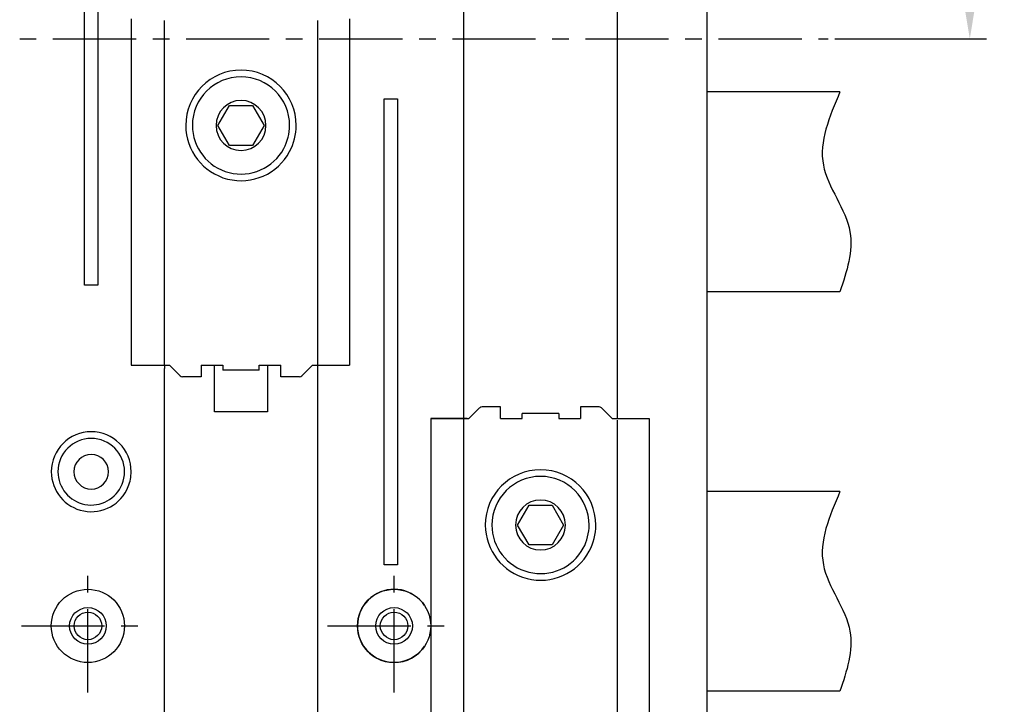
# Model space of a CAD drawing. Units: millimetres. Extents: x 189 to 1060, y 52 to 451.
# Drawn here: x 267 to 415, y 173 to 276 of the extents above; entities that cross this region are included whole.
import ezdxf

# ---------------------------------------------------------------- set-up
doc = ezdxf.new("R2010")
doc.units = ezdxf.units.MM
doc.header["$LTSCALE"] = 10
doc.linetypes.add('MITTE', pattern=[2, 1.25, -0.25, 0.25, -0.25])
doc.layers.get('0').update_dxf_attribs({"linetype": 'CONTINUOUS'})
doc.layers.get('Defpoints').update_dxf_attribs({"linetype": 'CONTINUOUS'})
doc.layers.add('Centerline', color=3, linetype='MITTE')
doc.layers.add('Measures', color=5, linetype='CONTINUOUS')
doc.styles.add('ARIAL', font='arial.ttf')
doc.dimstyles.new('ARIAL', dxfattribs={"dimtxt": 8, "dimasz": 8, "dimexe": 2.5, "dimexo": 1, "dimgap": 1.5, "dimtad": 1, "dimdec": 1, "dimrnd": 0.1, "dimdsep": 46, "dimlunit": 6, "dimtxsty": 'ARIAL', "dimcen": 2.5, "dimadec": 0, "dimazin": 0, "dimtfac": 1, "dimtdec": 1, "dimtmove": 0, "dimatfit": 1, "dimfxl": 1, "dimtolj": 1, "dimtzin": 0, "dimarcsym": 0})

# ---------------------------------------------------------------- blocks, each defined once
blk = doc.blocks.new('*D31')
at = {"layer": 'Defpoints', "color": 0, "transparency": 16777216}
for p in [(390, 324.99), (409.5, 324.99), (388.24, 272.97)]:
    blk.add_point(p, dxfattribs=at)
at = {"layer": 'Measures', "color": 0, "lineweight": -2, "transparency": 16777216}
for p, q in [((391, 324.99), (412, 324.99)), ((409.5, 280.97), (409.5, 316.99)), ((389.24, 272.97), (412, 272.97))]:
    blk.add_line(p, q, dxfattribs=at)
at = {"layer": 'Measures', "color": 0, "transparency": 16777216}
for points in [[(408.17, 316.99), (410.83, 316.99), (409.5, 324.99)], [(408.17, 280.97), (410.83, 280.97), (409.5, 272.97)]]:
    blk.add_solid(points, dxfattribs=at)
at = {"layer": 'Measures', "color": 0, "transparency": 16777216, "insert": (402.76, 298.98), "char_height": 8, "attachment_point": 5, "rotation": 90, "style": 'ARIAL'}
blk.add_mtext('\\A1;52  (1)', dxfattribs=at)

msp = doc.modelspace()

# ---------------------------------------------------------------- linework, layer by layer
for p, q in [((333.51, 100), (333.51, 399.97)), ((356.51, 399.97), (356.51, 215.96)), ((369.99, 396.97), (369.99, 103)), ((276.51, 235.96), (276.51, 323.96)), ((278.51, 323.96), (278.51, 235.96)), ((283.51, 275.96), (283.51, 223.96)), ((288.51, 224.21), (288.51, 275.71)), ((288.51, 223.96), (288.51, 275.71)), ((311.51, 275.71), (311.51, 224.21)), ((311.51, 275.71), (311.51, 223.96)), ((316.31, 275.96), (316.31, 223.96)), ((390, 264.99), (369.99, 264.99)), ((321.51, 263.96), (323.51, 263.96)), ((321.51, 193.96), (321.51, 263.96)), ((323.51, 263.96), (323.51, 193.96)), ((296.55, 259.96), (298.28, 262.96)), ((298.28, 262.96), (301.74, 262.96)), ((301.74, 262.96), (303.47, 259.96)), ((298.28, 256.96), (296.55, 259.96)), ((303.47, 259.96), (301.74, 256.96)), ((301.74, 256.96), (298.28, 256.96)), ((278.51, 235.96), (276.51, 235.96)), ((390, 234.99), (369.99, 234.99)), ((283.51, 223.96), (289.26, 223.96)), ((288.51, 223.96), (288.51, 223.46)), ((288.51, 100), (288.51, 223.46)), ((289.26, 223.96), (290.86, 222.36)), ((294.01, 223.96), (297.26, 223.96)), ((294.01, 223.96), (294.01, 222.21)), ((296.01, 216.96), (296.01, 223.96)), ((297.26, 223.96), (297.26, 223.21)), ((302.76, 223.96), (306.01, 223.96)), ((302.76, 223.21), (302.76, 223.96)), ((304.01, 223.96), (304.01, 216.96)), ((306.01, 222.21), (306.01, 223.96)), ((309.16, 222.36), (310.76, 223.96)), ((310.76, 223.96), (316.31, 223.96)), ((311.51, 223.96), (311.51, 100)), ((294.01, 222.21), (291.22, 222.21)), ((302.76, 223.21), (297.26, 223.21)), ((308.8, 222.21), (306.01, 222.21)), ((334.26, 215.96), (335.86, 217.57)), ((339.01, 217.71), (336.22, 217.71)), ((339.01, 215.96), (339.01, 217.71)), ((351.01, 217.71), (351.01, 215.96)), ((353.8, 217.71), (351.01, 217.71)), ((354.16, 217.57), (355.76, 215.96)), ((304.01, 216.96), (296.01, 216.96)), ((347.76, 216.71), (342.26, 216.71)), ((342.26, 215.96), (342.26, 216.71)), ((347.76, 216.71), (347.76, 215.96)), ((328.51, 215.96), (328.51, 159.23)), ((333.51, 215.96), (328.51, 215.96)), ((328.51, 215.96), (334.26, 215.96)), ((334.01, 215.96), (333.51, 215.96)), ((339.01, 215.96), (342.26, 215.96)), ((347.76, 215.96), (351.01, 215.96)), ((355.76, 215.96), (361.31, 215.96)), ((356.51, 215.71), (356.51, 164.21)), ((356.51, 215.71), (356.51, 163.96)), ((361.31, 215.96), (361.31, 163.96)), ((390, 204.99), (369.99, 204.99)), ((341.55, 199.96), (343.28, 202.96)), ((343.28, 202.96), (346.74, 202.96)), ((346.74, 202.96), (348.47, 199.96)), ((343.28, 196.96), (341.55, 199.96)), ((348.47, 199.96), (346.74, 196.96)), ((346.74, 196.96), (343.28, 196.96)), ((323.51, 193.96), (321.51, 193.96)), ((390, 174.99), (369.99, 174.99))]:
    msp.add_line(p, q)
for centre, radius in [((277.01, 184.81), 5.5), ((323.01, 184.81), 5.5), ((277.01, 184.81), 2.75), ((277.01, 184.81), 2.07), ((323.01, 184.81), 2.75), ((323.01, 184.81), 2.07)]:
    msp.add_circle(centre, radius)
for centre, radius, start, end in [((300.01, 259.96), 8.3, 0, 180), ((300.01, 259.96), 7.3, 0, 180), ((300.01, 259.96), 3.75, 0, 180), ((300.01, 259.96), 8.3, 180, 331.7298), ((300.01, 259.96), 8.3, 180, 331.7298), ((300.01, 259.96), 7.3, 180, 331.7298), ((300.01, 259.96), 3.75, 180, 0), ((300.01, 259.96), 7.3, 331.7298, 0), ((300.01, 259.96), 8.3, 331.7298, 0), ((300.01, 259.96), 8.3, 331.7298, 0), ((291.22, 222.71), 0.5, 225, 270), ((308.8, 222.71), 0.5, 270, 315), ((336.22, 217.21), 0.5, 90, 135), ((353.8, 217.21), 0.5, 45, 90), ((277.51, 207.96), 6, 0, 180), ((277.51, 207.96), 5, 0, 180), ((277.51, 207.96), 2.6, 0, 180), ((277.51, 207.96), 6, 180, 338.2096), ((277.51, 207.96), 5, 180, 338.2096), ((277.51, 207.96), 2.6, 180, 0), ((277.51, 207.96), 5, 338.2096, 0), ((277.51, 207.96), 6, 338.2096, 0), ((345.01, 199.96), 8.3, 0, 180), ((345.01, 199.96), 7.3, 0, 180), ((345.01, 199.96), 3.75, 0, 180), ((345.01, 199.96), 8.3, 180, 331.7298), ((345.01, 199.96), 8.3, 180, 331.7298), ((345.01, 199.96), 7.3, 180, 331.7298), ((345.01, 199.96), 7.3, 180, 331.7298), ((345.01, 199.96), 3.75, 180, 0), ((345.01, 199.96), 7.3, 331.7298, 0), ((345.01, 199.96), 8.3, 331.7298, 0), ((323.01, 184.81), 5.5, 33.5573, 213.5573), ((323.01, 184.81), 5.5, 213.5573, 326.4427)]:
    msp.add_arc(centre, radius, start, end)
at = {"color": 6}
for points in [[(390, 264.99), (387.5, 254), (391.5, 244), (390, 234.99)], [(390, 204.99), (387.5, 194), (391.5, 184), (390, 174.99)]]:
    msp.add_spline(points, degree=3, dxfattribs=at)
msp.add_open_spline([(330.01, 215.96), (329.67, 215.96), (329.34, 215.96), (329.01, 215.96)], degree=3)
at = {"layer": 'Centerline'}
for p, q in [((211.76, 272.97), (388.24, 272.97)), ((277.01, 174.81), (277.01, 194.81)), ((323.01, 174.81), (323.01, 194.81)), ((267.01, 184.81), (287.01, 184.81)), ((313.01, 184.81), (333.01, 184.81))]:
    msp.add_line(p, q, dxfattribs=at)

# ---------------------------------------------------------------- dimensions: what is measured, and where the dimension line sits
at = {"layer": 'Measures'}
dim = msp.add_linear_dim(base=(409.5, 324.99), p1=(388.24, 272.97), p2=(390, 324.99), angle=90, text='52  (1)', dimstyle='ARIAL', dxfattribs=at)
dim.commit()
dim.dimension.update_dxf_attribs({"geometry": '*D31', "text_midpoint": (409.5, 298.98), "dimtype": 160})

doc.saveas('drawing.dxf')
